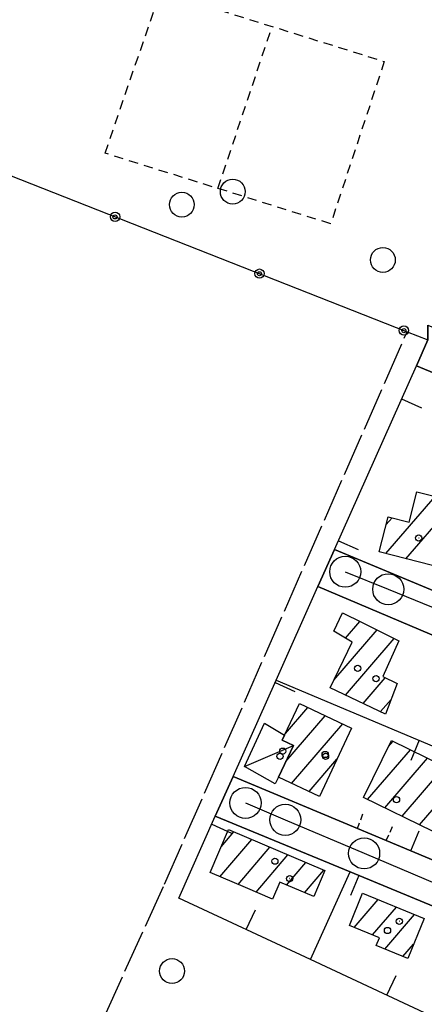
# Model space of a CAD drawing. Extents: x 1744021 to 1748335, y 5040289 to 5043422.
# Drawn here: x 1746082 to 1746147, y 5042665 to 5042824 of the extents above; entities that cross this region are included whole.
import ezdxf

# ---------------------------------------------------------------- set-up
doc = ezdxf.new("R2010")
doc.units = 0
for name, pattern in [('C', [10, 5, 5]), ('L17', [8, 7, -1]), ('L3', [1.5, 1, -0.5]), ('L6', [2.5, 1.5, -1])]:
    doc.linetypes.add(name, pattern=pattern)
for name, color, linetype in [('11D4', 1, 'C'), ('17A1', 1, 'C'), ('17C3', 1, 'C'), ('17L12', 1, 'L6'), ('19A1', 1, 'C'), ('19B2', 1, 'C'), ('1A1', 4, 'C'), ('1AJ36', 1, 'C'), ('1AP41', 7, 'CONTINUOUS'), ('1C3', 1, 'C'), ('298', 7, 'CONTINUOUS'), ('2L12', 1, 'L3'), ('3A1', 1, 'C'), ('3B2', 1, 'C'), ('4E5', 2, 'L17'), ('5F6', 1, 'C'), ('A2F6', 1, 'C'), ('I2F6', 7, 'CONTINUOUS'), ('N2A1', 2, 'C'), ('N2P16', 2, 'C')]:
    doc.layers.add(name, color=color, linetype=linetype)

# ---------------------------------------------------------------- blocks, each defined once
blk = doc.blocks.new('11D4')
at = {"layer": '11D4'}
for radius in [0.5, 0.01]:
    blk.add_circle((0, 0), radius, dxfattribs=at)
blk = doc.blocks.new('1AJ36')
at = {"layer": '1AJ36'}
for radius in [0.5, 0.01]:
    blk.add_circle((0, 0), radius, dxfattribs=at)
blk = doc.blocks.new('5F6')
at = {"layer": '5F6'}
blk.add_circle((0, 0), 2, dxfattribs=at)
blk = doc.blocks.new('N2P16')
at = {"layer": 'N2P16'}
blk.add_circle((0, -0.00928), 2.5, dxfattribs=at)
blk = doc.blocks.new('N2A1')
at = {"layer": 'N2A1'}
blk.add_circle((0, -0.00928), 2.5, dxfattribs=at)
blk = doc.blocks.new('19A1')
at = {"layer": '19A1'}
blk.add_line((0, 0), (0, 3.50512), dxfattribs=at)
blk = doc.blocks.new('19B2')
at = {"layer": '19B2'}
for centre, radius in [((0, 0), 0.75), ((0, -0.02417), 0.32738)]:
    blk.add_circle(centre, radius, dxfattribs=at)

msp = doc.modelspace()

# ---------------------------------------------------------------- linework, layer by layer
at = {"layer": '17A1'}
for p, q in [((1746141.21428, 5042737.87791), (1746149.14016, 5042747.08642)), ((1746144.4642, 5042737.05507), (1746152.39008, 5042746.26358)), ((1746141.28134, 5042742.5556), (1746142.22156, 5042743.64797)), ((1746134.24525, 5042728.33384), (1746134.24802, 5042728.33706)), ((1746134.71427, 5042724.27899), (1746137.02737, 5042726.9675)), ((1746132.8322, 5042717.49367), (1746139.80495, 5042725.5948)), ((1746134.73408, 5042715.10463), (1746142.5816, 5042724.22102)), ((1746137.54857, 5042713.77481), (1746141.09722, 5042717.89774)), ((1746140.36305, 5042712.44499), (1746142.06172, 5042714.41855)), ((1746125.03265, 5042708.91544), (1746128.64505, 5042713.11133)), ((1746125.09753, 5042704.39105), (1746131.46592, 5042711.79001)), ((1746126.04812, 5042700.89678), (1746134.28778, 5042710.46877)), ((1746141.60365, 5042706.77801), (1746142.37679, 5042707.67735)), ((1746138.27297, 5042698.30965), (1746145.16352, 5042706.31636)), ((1746128.86906, 5042699.57446), (1746133.34871, 5042704.77903)), ((1746141.06062, 5042696.94974), (1746147.95132, 5042704.95445)), ((1746143.84835, 5042695.58882), (1746150.73806, 5042703.59347)), ((1746146.637, 5042694.22899), (1746152.89743, 5042701.50252)), ((1746114.67658, 5042690.65107), (1746116.75731, 5042693.06744)), ((1746114.50525, 5042685.85225), (1746119.65753, 5042691.83831)), ((1746117.40739, 5042684.62427), (1746122.55783, 5042690.60818)), ((1746120.30861, 5042683.39521), (1746125.45713, 5042689.37798)), ((1746125.23597, 5042684.52127), (1746128.35742, 5042688.14786)), ((1746128.14003, 5042683.29444), (1746131.25772, 5042686.91773)), ((1746136.11501, 5042677.68526), (1746139.98007, 5042682.17688)), ((1746139.05029, 5042676.49687), (1746142.90897, 5042680.97998)), ((1746141.04167, 5042674.21182), (1746145.83787, 5042679.78309)), ((1746143.96688, 5042673.01063), (1746145.69507, 5042675.01849))]:
    msp.add_line(p, q, dxfattribs=at)
at = {"layer": '17C3'}
msp.add_line((1746118.4542, 5042703.58585, -3333), (1746126.33136, 5042707.00077, -3333), dxfattribs=at)
at = {"layer": '17L12'}
msp.add_line((1746114.1825, 5042796.66423, 6.916), (1746122.89291, 5042822.75066, 6.916), dxfattribs=at)
msp.add_polyline3d([(1746104.92237, 5042828.35074, 6.916), (1746140.96847, 5042817.11432, 6.916), (1746132.33829, 5042790.98776, 6.916), (1746096.00111, 5042802.34782, 6.916), (1746104.92237, 5042828.35074, 6.916)], close=True, dxfattribs=at)
at = {"layer": '1A1'}
for points in [[(1746155.18705, 5042745.55627, 12.876), (1746153.84349, 5042740.27254, 12.876), (1746150.08083, 5042741.23251, 12.876), (1746148.75074, 5042735.96984, 12.876), (1746140.1654, 5042738.1434, 12.876), (1746141.59795, 5042743.80589, 12.876), (1746144.99293, 5042742.94777, 12.876), (1746146.22565, 5042747.82304, 12.876), (1746155.18705, 5042745.55627, 12.876)], [(1746134.24702, 5042728.33698, 14.036), (1746137.39496, 5042726.7864, 14.036), (1746143.31893, 5042723.85699, 14.036), (1746140.72686, 5042718.07561, 14.036), (1746143.01905, 5042716.97046, 14.036), (1746141.17712, 5042712.06063, 14.036), (1746132.25026, 5042716.27768, 14.036), (1746135.77404, 5042723.64022, 14.036), (1746132.85213, 5042725.40028, 14.036), (1746134.24702, 5042728.33698, 14.036)], [(1746130.54243, 5042698.79107, 13.804), (1746123.91641, 5042701.89459, 13.804), (1746126.33136, 5042707.00077, 13.804), (1746124.5288, 5042707.84871, 13.804), (1746124.90815, 5042708.64937, 13.804), (1746127.30013, 5042713.74079, 13.804), (1746135.70443, 5042709.80556, 13.804), (1746130.54243, 5042698.79107, 13.804)], [(1746148.82932, 5042693.15848, 12.876), (1746137.62238, 5042698.62702, 12.876), (1746142.1072, 5042707.80861, 12.876), (1746153.30509, 5042702.3404, 12.876), (1746148.82932, 5042693.15848, 12.876)], [(1746115.85924, 5042693.44852, 12.876), (1746131.39651, 5042686.85892, 12.876), (1746129.61061, 5042682.67438, 12.876), (1746124.12476, 5042684.9897, 12.876), (1746122.97262, 5042682.26675, 12.876), (1746118.59539, 5042684.12147, 12.876), (1746112.9309, 5042686.51869, 12.876), (1746115.85924, 5042693.44852, 12.876)], [(1746137.47639, 5042683.2, 13.108), (1746147.38659, 5042679.15083, 13.108), (1746144.74288, 5042672.69262, 13.108), (1746139.67475, 5042674.77344, 13.108), (1746140.1912, 5042676.03367, 13.108), (1746135.3672, 5042677.98834, 13.108), (1746137.47639, 5042683.2, 13.108)]]:
    msp.add_polyline3d(points, close=True, dxfattribs=at)
at = {"layer": '1AP41'}
for points in [[(1746147.99964, 5042772.27697, 6.736), (1746146.148, 5042768.12663, 6.737), (1746165.82442, 5042759.94231, 6.994)], [(1746176.13071, 5042720.55032, 6.793), (1746132.93413, 5042738.54685, 6.808), (1746130.27562, 5042732.60806, 6.662), (1746164.85582, 5042717.9231, 6.565)], [(1746223.96186, 5042657.16087, 6.298), (1746203.17543, 5042665.83782, 7.337), (1746196.68107, 5042668.54903, 8.03), (1746193.12953, 5042670.03831, 8.04), (1746181.42626, 5042674.92911, 7.395), (1746179.16955, 5042675.86843, 7.271), (1746178.43356, 5042676.17439, 7.231), (1746173.80673, 5042678.10771, 6.976), (1746168.31491, 5042680.39551, 6.673), (1746141.2925, 5042691.68163, 8.1), (1746136.65709, 5042693.62233, 8.11), (1746116.60689, 5042701.99031, 6.193), (1746113.75418, 5042695.61775, 6.213), (1746135.49664, 5042686.62927, 7.115), (1746154.8938, 5042678.61157, 6.298), (1746177.50134, 5042669.26761, 7.2), (1746199.59882, 5042660.13218, 6.901)]]:
    msp.add_polyline3d(points, dxfattribs=at)
at = {"layer": '1C3'}
msp.add_polyline3d([(1746118.4542, 5042703.58585, 8.743), (1746121.65283, 5042710.57603, 8.743), (1746124.90815, 5042708.64937, 8.743), (1746124.5288, 5042707.84871, 8.743), (1746126.33136, 5042707.00077, 8.743), (1746123.91641, 5042701.89459, 8.743), (1746123.40924, 5042700.81859, 8.743), (1746118.4542, 5042703.58585, 8.743)], close=True, dxfattribs=at)
at = {"layer": '298'}
for points in [[(1746147.96116, 5042774.68013, 6.718), (1746167.29466, 5042766.77603, 6.994), (1746184.8023, 5042759.61583, 7.517), (1746189.9659, 5042757.5191, 7.79), (1746218.0159, 5042746.11834, 6.534), (1746221.17548, 5042747.88233, 6.734), (1746218.03505, 5042738.22568, 6.531), (1746165.82442, 5042759.94231, 6.994), (1746146.148, 5042768.12663, 6.737), (1746147.99964, 5042772.27697, 6.736), (1746147.96116, 5042774.68013, 6.718)], [(1746132.93413, 5042738.54685, 6.808), (1746176.13071, 5042720.55032, 6.793), (1746219.31862, 5042702.54911, 6.778), (1746219.31862, 5042702.54911, 6.778), (1746220.46129, 5042695.55092, 6.534), (1746189.8873, 5042707.49589, 8.39), (1746185.57706, 5042709.17911, 8.39), (1746183.80081, 5042709.87658, 8.114), (1746164.85582, 5042717.9231, 6.565), (1746130.27562, 5042732.60806, 6.662), (1746132.93413, 5042738.54685, 6.808)], [(1746116.60689, 5042701.99031, 6.193), (1746136.65709, 5042693.62233, 8.11), (1746141.2925, 5042691.68163, 8.1), (1746168.31491, 5042680.39551, 6.673), (1746173.80673, 5042678.10771, 6.976), (1746178.43356, 5042676.17439, 7.231), (1746178.43356, 5042676.17439, 7.231), (1746179.16955, 5042675.86843, 7.271), (1746181.42626, 5042674.92911, 7.395), (1746193.12953, 5042670.03831, 8.04), (1746196.68107, 5042668.54903, 8.03), (1746203.17543, 5042665.83782, 7.337), (1746223.96186, 5042657.16087, 6.298), (1746221.53482, 5042651.06389, 6.298), (1746199.59882, 5042660.13218, 6.901), (1746177.50134, 5042669.26761, 7.2), (1746154.8938, 5042678.61157, 6.298), (1746135.49664, 5042686.62927, 7.115), (1746113.75418, 5042695.61775, 6.213), (1746116.60689, 5042701.99031, 6.193)]]:
    msp.add_polyline3d(points, close=True, dxfattribs=at)
at = {"layer": '2L12'}
for p, q in [((1746136.65709, 5042693.62233, 8.11), (1746137.6111, 5042696.27229, 8.37)), ((1746141.2925, 5042691.68163, 8.1), (1746142.32939, 5042694.05497, 8.37))]:
    msp.add_line(p, q, dxfattribs=at)
at = {"layer": '3A1'}
for p, q in [((1746116.60689, 5042701.99031, 6.193), (1746136.65709, 5042693.62233, 8.11)), ((1746141.2925, 5042691.68163, 8.1), (1746168.31491, 5042680.39551, 6.673)), ((1746129.10835, 5042672.52922, 6.337), (1746135.49664, 5042686.62927, 7.115))]:
    msp.add_line(p, q, dxfattribs=at)
for points in [[(1746186.72694, 5042645.66514, 6.34), (1746170.74086, 5042653.11879, 6.328), (1746148.25985, 5042663.59952, 6.332), (1746129.10835, 5042672.52922, 6.337), (1746107.86927, 5042682.42995, 6.269), (1746113.75418, 5042695.61775, 6.213), (1746116.60689, 5042701.99031, 6.193), (1746123.54499, 5042717.53461, 6.183), (1746130.27562, 5042732.60806, 6.662), (1746132.93413, 5042738.54685, 6.808), (1746146.148, 5042768.12663, 6.737)], [(1746146.148, 5042768.12663, 6.737), (1746165.82442, 5042759.94231, 6.994), (1746218.03505, 5042738.22568, 6.531)], [(1746132.93413, 5042738.54685, 6.808), (1746176.13071, 5042720.55032, 6.793), (1746219.31862, 5042702.54911, 6.778)], [(1746130.27562, 5042732.60806, 6.662), (1746164.85582, 5042717.9231, 6.565), (1746183.80081, 5042709.87658, 8.114), (1746185.57706, 5042709.17911, 8.39)], [(1746123.54499, 5042717.53461, 6.183), (1746158.12412, 5042702.97093, 6.298), (1746159.33878, 5042702.44705, 6.298), (1746175.00447, 5042695.7096, 7.342), (1746209.16999, 5042681.01764, 6.298), (1746223.81607, 5042674.71736, 6.269), (1746224.00161, 5042674.63697, 6.268)], [(1746113.75418, 5042695.61775, 6.213), (1746135.49664, 5042686.62927, 7.115), (1746154.8938, 5042678.61157, 6.298), (1746177.50134, 5042669.26761, 7.2), (1746199.59882, 5042660.13218, 6.901), (1746221.53482, 5042651.06389, 6.298)]]:
    msp.add_polyline3d(points, dxfattribs=at)
at = {"layer": '3B2'}
msp.add_polyline3d([(1746002.74531, 5042823.37076, 7.866), (1746048.00945, 5042810.92686, 7.03), (1746053.98591, 5042809.27912, 6.925), (1746144.64896, 5042773.60176, 6.664), (1746147.99964, 5042772.27697, 6.736), (1746147.96116, 5042774.68013, 6.718)], dxfattribs=at)
at = {"layer": '4E5'}
msp.add_polyline3d([(1746082.61097, 5042634.24283, 6.526), (1746105.58595, 5042684.6761, 6.231), (1746144.64896, 5042773.60176, 6.664)], dxfattribs=at)
at = {"layer": 'A2F6', "flags": 128}
for points in [[(1746134.67487, 5042734.97433), (1746141.60913, 5042732.14762), (1746161.37725, 5042724.09151), (1746173.49226, 5042719.1533), (1746188.65353, 5042712.97784), (1746205.25401, 5042706.21307), (1746228.77326, 5042696.62745)], [(1746118.61733, 5042697.74896), (1746125.02614, 5042695.02834), (1746137.72402, 5042689.6323), (1746153.38299, 5042682.9846), (1746169.03527, 5042676.33239), (1746194.8181, 5042665.38071), (1746212.54904, 5042657.85007), (1746230.27998, 5042650.31942)]]:
    msp.add_lwpolyline(points, dxfattribs=at)
at = {"layer": 'I2F6'}
for points in [[(1746147.96116, 5042774.68013, 6.718), (1746147.99964, 5042772.27697, 6.736), (1746146.148, 5042768.12663, 6.737), (1746165.82442, 5042759.94231, 6.994), (1746218.03505, 5042738.22568, 6.531)], [(1746132.93413, 5042738.54685, 6.808), (1746130.27562, 5042732.60806, 6.662), (1746164.85582, 5042717.9231, 6.565), (1746183.80081, 5042709.87658, 8.114), (1746185.57706, 5042709.17911, 8.39), (1746189.8873, 5042707.49589, 8.39), (1746220.46129, 5042695.55092, 6.534)], [(1746132.93413, 5042738.54685, 6.808), (1746176.13071, 5042720.55032, 6.793), (1746219.31862, 5042702.54911, 6.778)], [(1746116.60689, 5042701.99031, 6.193), (1746113.75418, 5042695.61775, 6.213), (1746135.49664, 5042686.62927, 7.115), (1746154.8938, 5042678.61157, 6.298), (1746177.50134, 5042669.26761, 7.2), (1746199.59882, 5042660.13218, 6.901), (1746221.53482, 5042651.06389, 6.298)], [(1746116.60689, 5042701.99031, 6.193), (1746136.65709, 5042693.62233, 8.11), (1746141.2925, 5042691.68163, 8.1), (1746168.31491, 5042680.39551, 6.673), (1746173.80673, 5042678.10771, 6.976), (1746178.43356, 5042676.17439, 7.231), (1746179.16955, 5042675.86843, 7.271), (1746181.42626, 5042674.92911, 7.395), (1746193.12953, 5042670.03831, 8.04), (1746196.68107, 5042668.54903, 8.03), (1746203.17543, 5042665.83782, 7.337), (1746223.96186, 5042657.16087, 6.298)]]:
    msp.add_polyline3d(points, dxfattribs=at)

# ---------------------------------------------------------------- block references
at = {"layer": '11D4'}
for p in [(1746139.64797, 5042717.7371, 14.036), (1746124.184, 5042705.23333, 8.743), (1746131.50842, 5042705.26009, 13.804), (1746123.34667, 5042688.3635, 12.876), (1746143.38492, 5042678.69482, 13.108)]:
    msp.add_blockref('11D4', p, dxfattribs=at)
at = {"layer": '19A1'}
for p, rotation in [((1746143.76504, 5042762.79417, 6.75), 245.931), ((1746133.56812, 5042739.96532, 6.805), 245.931), ((1746123.3682, 5042717.13625, 6.183), 245.9409999999999), ((1746146.58878, 5042707.82916, 6.26), 157.161), ((1746113.16928, 5042694.30726, 6.219), 245.951), ((1746145.2432, 5042690.03168, 7.891), 337.331), ((1746136.86072, 5042686.06543, 7.058), 157.541), ((1746118.74243, 5042677.36067, 6.304), 335.0109999999999), ((1746141.40421, 5042666.79619, 6.334), 335.001)]:
    msp.add_blockref('19A1', p, dxfattribs=dict(at, rotation=rotation))
at = {"layer": '19B2', "rotation": 338.5209999999999}
for p in [(1746097.60153, 5042792.11535, 6.799), (1746120.86798, 5042782.95915, 6.732), (1746144.13436, 5042773.80394, 6.665)]:
    msp.add_blockref('19B2', p, dxfattribs=at)
at = {"layer": '1AJ36'}
for p in [(1746146.52215, 5042740.40547, 6.994), (1746136.69216, 5042719.42743, 6.298), (1746124.62175, 5042706.08449, 6.326), (1746131.44847, 5042705.53843, 6.298), (1746142.93181, 5042698.25321, 6.298), (1746125.73449, 5042685.56553, 6.298), (1746141.48259, 5042677.20448, 6.298)]:
    msp.add_blockref('1AJ36', p, dxfattribs=at)
at = {"layer": '5F6'}
for p in [(1746116.56306, 5042796.16044, 9.81), (1746108.3594, 5042794.06601, 12.198), (1746140.73556, 5042785.16348, 9.81), (1746106.78257, 5042670.67346, 9.78)]:
    msp.add_blockref('5F6', p, dxfattribs=at)
at = {"layer": 'N2A1'}
for p in [(1746134.67487, 5042734.97433), (1746118.61733, 5042697.74896)]:
    msp.add_blockref('N2A1', p, dxfattribs=at)
at = {"layer": 'N2P16'}
for p in [(1746141.60913, 5042732.14762), (1746125.02614, 5042695.02834), (1746137.72402, 5042689.6323)]:
    msp.add_blockref('N2P16', p, dxfattribs=at)

doc.saveas('drawing.dxf')
